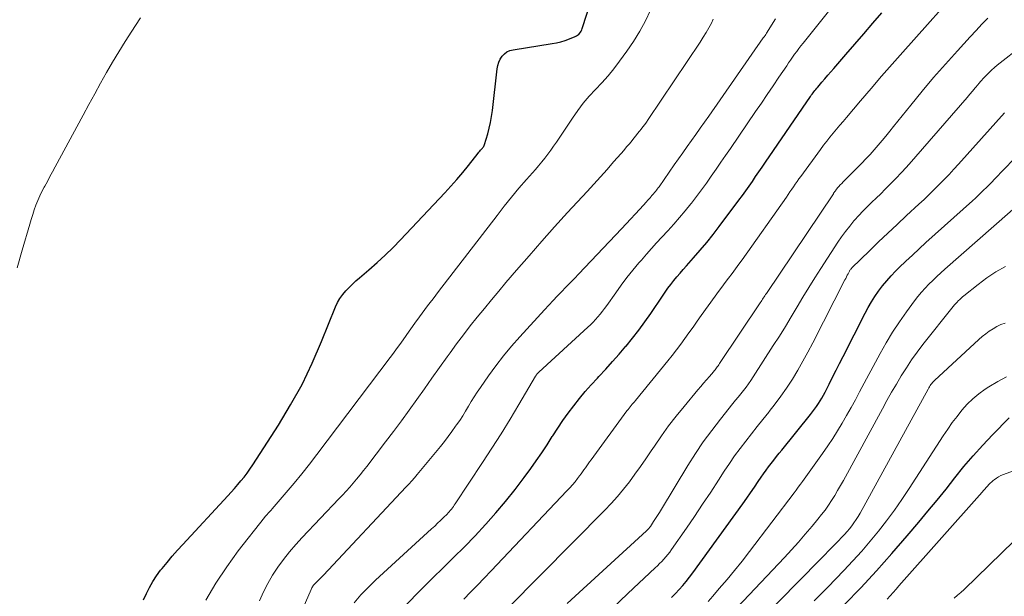
# Model space of a CAD drawing. Units: feet. Extents: x 2020000 to 2025020, y 530000 to 535000.
# Drawn here: x 2020867 to 2020987, y 530765 to 530835 of the extents above; entities that cross this region are included whole.
import ezdxf

# ---------------------------------------------------------------- set-up
doc = ezdxf.new("R2010")
doc.units = ezdxf.units.FT
doc.header["$LTSCALE"] = 100
doc.header["$MEASUREMENT"] = 0
doc.layers.add('CONTOUR INDEX', color=32, linetype='Continuous', lineweight=25)
doc.layers.add('CONTOUR INTERMEDIATE', color=40, linetype='Continuous', lineweight=15)

msp = doc.modelspace()

# ---------------------------------------------------------------- linework, layer by layer
at = {"layer": 'CONTOUR INDEX', "flags": 128}
for points, elevation in [([(2020881.64, 530764.21), (2020881.99, 530764.97), (2020882.37, 530765.72), (2020882.78, 530766.44), (2020883.24, 530767.13), (2020883.73, 530767.8), (2020883.9, 530768.02), (2020884.51, 530768.77), (2020885.13, 530769.52), (2020885.77, 530770.25), (2020886.42, 530770.97), (2020891.91, 530776.89), (2020892.32, 530777.34), (2020892.73, 530777.8), (2020893.13, 530778.26), (2020893.52, 530778.72), (2020893.9, 530779.19), (2020894.27, 530779.67), (2020894.63, 530780.17), (2020894.96, 530780.67), (2020898.1, 530785.53), (2020899.59, 530787.99), (2020900.98, 530790.5), (2020902.23, 530793.08), (2020903.37, 530795.72), (2020905.08, 530799.98), (2020905.32, 530800.51), (2020905.6, 530801.01), (2020905.94, 530801.48), (2020906.31, 530801.92), (2020906.71, 530802.34), (2020907.13, 530802.75), (2020907.56, 530803.15), (2020907.99, 530803.53), (2020909.14, 530804.5), (2020910.14, 530805.37), (2020911.13, 530806.27), (2020912.08, 530807.2), (2020913.01, 530808.16), (2020918.39, 530813.89), (2020919.14, 530814.7), (2020919.88, 530815.53), (2020920.59, 530816.38), (2020921.28, 530817.24), (2020922.46, 530818.73), (2020922.56, 530818.86), (2020922.66, 530818.98), (2020922.76, 530819.1), (2020922.86, 530819.22), (2020922.98, 530819.36), (2020923.02, 530819.41), (2020923.06, 530819.47), (2020923.1, 530819.52), (2020923.14, 530819.57), (2020923.17, 530819.63), (2020923.21, 530819.68), (2020923.23, 530819.74), (2020923.25, 530819.8), (2020923.63, 530821.08), (2020923.82, 530821.79), (2020923.99, 530822.5), (2020924.11, 530823.22), (2020924.21, 530823.95), (2020924.77, 530829.03), (2020924.85, 530829.44), (2020924.97, 530829.83), (2020925.15, 530830.2), (2020925.38, 530830.56), (2020925.66, 530830.85), (2020925.98, 530831.09), (2020926.34, 530831.26), (2020926.74, 530831.37), (2020931.48, 530832.12), (2020932.02, 530832.22), (2020932.56, 530832.35), (2020933.08, 530832.51), (2020933.6, 530832.7), (2020934.31, 530832.97), (2020934.46, 530833.05), (2020934.6, 530833.13), (2020934.73, 530833.24), (2020934.84, 530833.36), (2020934.94, 530833.5), (2020935.03, 530833.64), (2020935.1, 530833.8), (2020935.16, 530833.95), (2020936.88, 530839.25)], 700), ([(2020913.71, 530763.63), (2020915.34, 530765.31), (2020917.01, 530766.96), (2020918.12, 530768.04), (2020919.46, 530769.35), (2020920.78, 530770.68), (2020922.08, 530772.03), (2020923.36, 530773.39), (2020923.39, 530773.42), (2020924.62, 530774.8), (2020925.82, 530776.2), (2020926.97, 530777.65), (2020928.08, 530779.13), (2020928.87, 530780.22), (2020929.55, 530781.18), (2020930.22, 530782.15), (2020930.87, 530783.13), (2020931.51, 530784.12), (2020931.57, 530784.22), (2020932.18, 530785.16), (2020932.8, 530786.08), (2020933.46, 530786.99), (2020934.13, 530787.89), (2020934.82, 530788.76), (2020935.53, 530789.62), (2020936.27, 530790.46), (2020937.03, 530791.28), (2020937.19, 530791.46), (2020938.04, 530792.36), (2020938.87, 530793.28), (2020939.68, 530794.21), (2020940.49, 530795.15), (2020940.5, 530795.17), (2020941.29, 530796.14), (2020942.06, 530797.13), (2020942.79, 530798.13), (2020943.51, 530799.16), (2020944.94, 530801.28), (2020945.28, 530801.77), (2020945.62, 530802.25), (2020945.98, 530802.72), (2020946.34, 530803.18), (2020946.71, 530803.64), (2020947.09, 530804.09), (2020947.48, 530804.54), (2020947.87, 530804.98), (2020948.74, 530805.95), (2020949.55, 530806.88), (2020950.35, 530807.83), (2020951.12, 530808.79), (2020951.88, 530809.78), (2020954.28, 530812.99), (2020954.7, 530813.56), (2020955.11, 530814.13), (2020955.52, 530814.71), (2020955.92, 530815.29), (2020956.31, 530815.87), (2020956.71, 530816.45), (2020957.11, 530817.04), (2020957.5, 530817.62), (2020963, 530825.65), (2020963.1, 530825.8), (2020963.21, 530825.95), (2020963.32, 530826.1), (2020963.43, 530826.24), (2020963.54, 530826.39), (2020963.65, 530826.53), (2020963.77, 530826.67), (2020963.89, 530826.81), (2020964.38, 530827.39), (2020964.75, 530827.82), (2020965.12, 530828.24), (2020965.48, 530828.67), (2020965.85, 530829.09), (2020967.32, 530830.78), (2020968.42, 530832.04), (2020969.52, 530833.31), (2020970.62, 530834.59), (2020971.71, 530835.87)], 720), ([(2020946.07, 530764.5), (2020946.53, 530764.97), (2020946.98, 530765.45), (2020947.42, 530765.94), (2020947.85, 530766.44), (2020948.26, 530766.95), (2020948.65, 530767.48), (2020954.74, 530775.92), (2020955.22, 530776.59), (2020955.7, 530777.27), (2020956.17, 530777.96), (2020956.64, 530778.64), (2020956.99, 530779.16), (2020957.28, 530779.59), (2020957.58, 530780.01), (2020957.89, 530780.44), (2020958.2, 530780.85), (2020958.52, 530781.27), (2020958.84, 530781.68), (2020959.17, 530782.09), (2020959.49, 530782.49), (2020963.02, 530786.83), (2020963.27, 530787.15), (2020963.51, 530787.48), (2020963.75, 530787.81), (2020963.97, 530788.15), (2020964.19, 530788.49), (2020964.4, 530788.84), (2020964.6, 530789.2), (2020964.79, 530789.56), (2020965.27, 530790.53), (2020965.69, 530791.37), (2020966.12, 530792.22), (2020966.55, 530793.06), (2020966.98, 530793.91), (2020969.67, 530799.19), (2020970.04, 530799.89), (2020970.44, 530800.58), (2020970.87, 530801.25), (2020971.32, 530801.9), (2020971.8, 530802.53), (2020972.3, 530803.15), (2020972.83, 530803.74), (2020973.39, 530804.31), (2020973.84, 530804.76), (2020974.64, 530805.53), (2020975.45, 530806.3), (2020976.27, 530807.06), (2020977.09, 530807.81), (2020982.77, 530812.92), (2020983.12, 530813.24), (2020983.46, 530813.56), (2020983.8, 530813.88), (2020984.13, 530814.21), (2020984.47, 530814.54), (2020984.8, 530814.88), (2020985.12, 530815.21), (2020985.45, 530815.55), (2020987.81, 530818)], 740), ([(2020967.17, 530763.61), (2020969.13, 530765.66), (2020971.05, 530767.74), (2020972.94, 530769.86), (2020974.8, 530772.01), (2020976.21, 530773.66), (2020977.33, 530775.01), (2020978.44, 530776.36), (2020979.54, 530777.72), (2020980.62, 530779.09), (2020981.72, 530780.46), (2020982.85, 530781.79), (2020984.02, 530783.09), (2020985.22, 530784.36), (2020987.23, 530786.41)], 760)]:
    msp.add_lwpolyline(points, dxfattribs=dict(at, elevation=elevation))
at = {"layer": 'CONTOUR INTERMEDIATE', "flags": 128}
for points, elevation in [([(2020907.35, 530763.85), (2020908.17, 530764.8), (2020909.05, 530765.71), (2020909.96, 530766.59), (2020916.79, 530772.87), (2020917.16, 530773.21), (2020917.52, 530773.55), (2020917.88, 530773.9), (2020918.24, 530774.25), (2020918.67, 530774.67), (2020918.8, 530774.81), (2020918.94, 530774.96), (2020919.07, 530775.11), (2020919.2, 530775.26), (2020919.32, 530775.42), (2020919.44, 530775.58), (2020919.55, 530775.74), (2020919.66, 530775.91), (2020923.01, 530780.98), (2020924.14, 530782.72), (2020925.26, 530784.48), (2020926.35, 530786.25), (2020927.42, 530788.04), (2020929.45, 530791.49), (2020929.49, 530791.56), (2020929.53, 530791.62), (2020929.58, 530791.69), (2020929.63, 530791.75), (2020929.68, 530791.81), (2020929.73, 530791.87), (2020929.79, 530791.93), (2020929.85, 530791.99), (2020935.86, 530797.49), (2020936.18, 530797.79), (2020936.49, 530798.1), (2020936.79, 530798.42), (2020937.08, 530798.75), (2020937.36, 530799.09), (2020937.63, 530799.43), (2020937.89, 530799.78), (2020938.15, 530800.13), (2020939.24, 530801.67), (2020939.92, 530802.61), (2020940.62, 530803.54), (2020941.34, 530804.45), (2020942.08, 530805.34), (2020942.37, 530805.68), (2020942.98, 530806.4), (2020943.61, 530807.1), (2020944.24, 530807.8), (2020944.87, 530808.49), (2020945.6, 530809.26), (2020946.33, 530810.06), (2020947.04, 530810.87), (2020947.73, 530811.7), (2020948.41, 530812.53), (2020948.47, 530812.62), (2020949.1, 530813.43), (2020949.71, 530814.25), (2020950.31, 530815.09), (2020950.9, 530815.93), (2020951.48, 530816.78), (2020952.06, 530817.63), (2020952.64, 530818.47), (2020953.23, 530819.32), (2020956.31, 530823.81), (2020957.03, 530824.86), (2020957.74, 530825.91), (2020958.45, 530826.96), (2020959.16, 530828.01), (2020960.1, 530829.4), (2020960.34, 530829.76), (2020960.58, 530830.11), (2020960.83, 530830.46), (2020961.07, 530830.81), (2020961.33, 530831.16), (2020961.58, 530831.5), (2020961.84, 530831.84), (2020962.11, 530832.18), (2020967.63, 530839.11)], 716), ([(2020920.7, 530764.27), (2020921.54, 530765.13), (2020922.38, 530765.99), (2020923.21, 530766.86), (2020924.04, 530767.73), (2020933.29, 530777.5), (2020933.63, 530777.86), (2020933.96, 530778.24), (2020934.28, 530778.62), (2020934.59, 530779.01), (2020934.84, 530779.33), (2020935.02, 530779.57), (2020935.2, 530779.81), (2020935.37, 530780.06), (2020935.54, 530780.31), (2020935.71, 530780.56), (2020935.88, 530780.8), (2020936.05, 530781.05), (2020936.23, 530781.29), (2020940.62, 530787.26), (2020940.75, 530787.42), (2020940.87, 530787.58), (2020941, 530787.75), (2020941.13, 530787.91), (2020941.26, 530788.07), (2020941.39, 530788.23), (2020941.52, 530788.38), (2020941.65, 530788.54), (2020945.6, 530793.37), (2020946.13, 530794.04), (2020946.66, 530794.72), (2020947.18, 530795.41), (2020947.68, 530796.1), (2020948.18, 530796.81), (2020948.68, 530797.51), (2020949.18, 530798.21), (2020949.68, 530798.91), (2020951.37, 530801.27), (2020951.78, 530801.83), (2020952.19, 530802.39), (2020952.6, 530802.94), (2020953.02, 530803.49), (2020953.44, 530804.05), (2020953.86, 530804.6), (2020954.26, 530805.17), (2020954.67, 530805.73), (2020960.06, 530813.38), (2020960.28, 530813.69), (2020960.5, 530814.01), (2020960.72, 530814.33), (2020960.93, 530814.64), (2020961.14, 530814.96), (2020961.36, 530815.28), (2020961.58, 530815.59), (2020961.81, 530815.9), (2020964.24, 530819.2), (2020964.61, 530819.7), (2020964.99, 530820.2), (2020965.38, 530820.69), (2020965.78, 530821.18), (2020966.18, 530821.66), (2020966.58, 530822.14), (2020966.98, 530822.62), (2020967.39, 530823.1), (2020969.12, 530825.14), (2020970.4, 530826.63), (2020971.68, 530828.12), (2020972.97, 530829.59), (2020974.27, 530831.07), (2020981.95, 530839.73)], 724), ([(2020889.26, 530764.16), (2020890.46, 530766.23), (2020891.79, 530768.22), (2020893.2, 530770.16), (2020896.39, 530774.23), (2020896.5, 530774.37), (2020896.62, 530774.5), (2020896.73, 530774.63), (2020896.85, 530774.76), (2020896.97, 530774.89), (2020897.09, 530775.03), (2020897.21, 530775.16), (2020897.33, 530775.29), (2020899.04, 530777.29), (2020900, 530778.43), (2020900.95, 530779.58), (2020901.88, 530780.75), (2020902.79, 530781.93), (2020911.73, 530793.77), (2020912.13, 530794.31), (2020912.52, 530794.84), (2020912.91, 530795.38), (2020913.3, 530795.93), (2020913.68, 530796.47), (2020914.06, 530797.02), (2020914.45, 530797.56), (2020914.83, 530798.1), (2020914.98, 530798.3), (2020915.3, 530798.75), (2020915.63, 530799.2), (2020915.96, 530799.64), (2020916.3, 530800.08), (2020916.63, 530800.52), (2020916.97, 530800.96), (2020917.31, 530801.4), (2020917.64, 530801.84), (2020924.77, 530811.14), (2020925.64, 530812.26), (2020926.53, 530813.36), (2020927.44, 530814.45), (2020928.36, 530815.52), (2020929.44, 530816.75), (2020929.83, 530817.2), (2020930.22, 530817.67), (2020930.59, 530818.14), (2020930.96, 530818.62), (2020931.31, 530819.1), (2020931.67, 530819.59), (2020932.01, 530820.09), (2020932.34, 530820.58), (2020933.96, 530823.01), (2020934.61, 530823.93), (2020935.29, 530824.83), (2020936.02, 530825.68), (2020936.79, 530826.51), (2020937.56, 530827.33), (2020938.31, 530828.18), (2020939.02, 530829.05), (2020939.71, 530829.95), (2020940.62, 530831.19), (2020941.43, 530832.39), (2020942.19, 530833.62), (2020942.86, 530834.89), (2020943.48, 530836.2)], 704), ([(2020866.21, 530804.72), (2020866.85, 530806.89), (2020867.76, 530810.07), (2020867.93, 530810.65), (2020868.12, 530811.23), (2020868.31, 530811.81), (2020868.52, 530812.38), (2020868.74, 530812.95), (2020868.98, 530813.51), (2020869.25, 530814.05), (2020869.53, 530814.59), (2020869.59, 530814.7), (2020869.91, 530815.29), (2020870.23, 530815.88), (2020870.55, 530816.47), (2020870.87, 530817.06), (2020874.28, 530823.39), (2020874.98, 530824.69), (2020875.69, 530825.99), (2020876.4, 530827.28), (2020877.12, 530828.57), (2020877.86, 530829.85), (2020878.62, 530831.12), (2020879.4, 530832.38), (2020880.2, 530833.62), (2020880.65, 530834.31), (2020881.29, 530835.27)], 696), ([(2020895.78, 530764.09), (2020896.26, 530765.16), (2020896.79, 530766.21), (2020897.39, 530767.21), (2020898.03, 530768.19), (2020898.73, 530769.14), (2020899.46, 530770.06), (2020900.22, 530770.95), (2020901.01, 530771.82), (2020905.47, 530776.52), (2020905.91, 530776.99), (2020906.36, 530777.47), (2020906.79, 530777.96), (2020907.22, 530778.45), (2020907.64, 530778.95), (2020908.06, 530779.45), (2020908.47, 530779.97), (2020908.87, 530780.48), (2020911.17, 530783.49), (2020912.14, 530784.77), (2020913.1, 530786.05), (2020914.04, 530787.35), (2020914.98, 530788.66), (2020915.9, 530789.97), (2020916.83, 530791.27), (2020917.76, 530792.58), (2020918.7, 530793.88), (2020919.03, 530794.35), (2020919.84, 530795.46), (2020920.66, 530796.56), (2020921.5, 530797.64), (2020922.36, 530798.72), (2020923.22, 530799.78), (2020924.1, 530800.84), (2020924.98, 530801.9), (2020925.86, 530802.95), (2020927.13, 530804.44), (2020928.67, 530806.22), (2020930.22, 530807.99), (2020931.79, 530809.74), (2020933.37, 530811.48), (2020935.77, 530814.07), (2020936.58, 530814.96), (2020937.39, 530815.85), (2020938.2, 530816.75), (2020938.99, 530817.66), (2020939.89, 530818.68), (2020940.23, 530819.08), (2020940.57, 530819.49), (2020940.91, 530819.89), (2020941.24, 530820.3), (2020941.46, 530820.57), (2020941.68, 530820.85), (2020941.91, 530821.13), (2020942.13, 530821.41), (2020942.35, 530821.68), (2020942.57, 530821.97), (2020942.79, 530822.25), (2020943, 530822.54), (2020943.2, 530822.84), (2020949.56, 530832.31), (2020949.93, 530832.88), (2020950.28, 530833.45), (2020950.6, 530834.04), (2020950.91, 530834.63), (2020951.15, 530835.11)], 708), ([(2020895.79, 530750.99), (2020902.09, 530765.46), (2020902.14, 530765.57), (2020902.19, 530765.67), (2020902.25, 530765.77), (2020902.31, 530765.87), (2020902.38, 530765.97), (2020902.45, 530766.06), (2020902.53, 530766.15), (2020902.61, 530766.24), (2020902.83, 530766.44), (2020903.02, 530766.63), (2020903.21, 530766.82), (2020903.4, 530767.01), (2020903.58, 530767.21), (2020913.66, 530777.94), (2020914.01, 530778.33), (2020914.36, 530778.71), (2020914.7, 530779.1), (2020915.04, 530779.5), (2020917.86, 530782.92), (2020918.34, 530783.52), (2020918.82, 530784.13), (2020919.27, 530784.75), (2020919.72, 530785.39), (2020919.83, 530785.55), (2020920.21, 530786.11), (2020920.58, 530786.68), (2020920.93, 530787.25), (2020921.28, 530787.83), (2020921.63, 530788.41), (2020921.98, 530788.99), (2020922.35, 530789.55), (2020922.73, 530790.12), (2020923.71, 530791.53), (2020924.61, 530792.77), (2020925.54, 530793.99), (2020926.52, 530795.17), (2020927.53, 530796.32), (2020930.57, 530799.62), (2020931.08, 530800.18), (2020931.6, 530800.73), (2020932.12, 530801.28), (2020932.64, 530801.82), (2020933.17, 530802.36), (2020933.69, 530802.91), (2020934.21, 530803.45), (2020934.73, 530804), (2020939.95, 530809.5), (2020940.51, 530810.1), (2020941.07, 530810.7), (2020941.63, 530811.3), (2020942.18, 530811.91), (2020943, 530812.81), (2020943.14, 530812.97), (2020943.29, 530813.13), (2020943.44, 530813.29), (2020943.58, 530813.45), (2020943.63, 530813.51), (2020943.75, 530813.65), (2020943.87, 530813.78), (2020943.98, 530813.92), (2020944.1, 530814.06), (2020944.21, 530814.21), (2020944.32, 530814.35), (2020944.42, 530814.5), (2020944.53, 530814.64), (2020946.39, 530817.3), (2020946.91, 530818.05), (2020947.44, 530818.79), (2020947.97, 530819.54), (2020948.49, 530820.28), (2020949.02, 530821.03), (2020949.55, 530821.77), (2020950.07, 530822.52), (2020950.6, 530823.26), (2020957.25, 530832.8), (2020957.36, 530832.94), (2020957.46, 530833.09), (2020957.55, 530833.24), (2020957.65, 530833.4), (2020958.73, 530835.12)], 712), ([(2020926.13, 530763.22), (2020937.91, 530775.13), (2020938.7, 530775.96), (2020939.47, 530776.82), (2020940.2, 530777.7), (2020940.91, 530778.61), (2020941.59, 530779.54), (2020942.26, 530780.47), (2020942.92, 530781.42), (2020943.56, 530782.37), (2020943.96, 530782.97), (2020944.82, 530784.21), (2020945.7, 530785.43), (2020946.63, 530786.63), (2020947.58, 530787.8), (2020949.28, 530789.84), (2020949.63, 530790.25), (2020949.97, 530790.65), (2020950.32, 530791.06), (2020950.67, 530791.46), (2020951.16, 530792.02), (2020951.26, 530792.14), (2020951.36, 530792.27), (2020951.45, 530792.39), (2020951.55, 530792.52), (2020951.64, 530792.65), (2020951.73, 530792.78), (2020951.82, 530792.91), (2020951.91, 530793.04), (2020956.87, 530800.48), (2020956.97, 530800.62), (2020957.06, 530800.76), (2020957.15, 530800.9), (2020957.25, 530801.04), (2020957.34, 530801.18), (2020957.44, 530801.32), (2020957.53, 530801.46), (2020957.63, 530801.6), (2020965.8, 530813.79), (2020965.83, 530813.84), (2020965.87, 530813.89), (2020965.9, 530813.95), (2020965.94, 530814), (2020965.97, 530814.05), (2020966.01, 530814.1), (2020966.05, 530814.15), (2020966.09, 530814.2), (2020966.32, 530814.49), (2020966.48, 530814.68), (2020966.64, 530814.87), (2020966.81, 530815.05), (2020966.98, 530815.23), (2020967.12, 530815.37), (2020967.37, 530815.61), (2020967.61, 530815.86), (2020967.86, 530816.11), (2020968.1, 530816.35), (2020969.26, 530817.52), (2020969.77, 530818.06), (2020970.28, 530818.59), (2020970.77, 530819.14), (2020971.26, 530819.7), (2020971.74, 530820.27), (2020972.21, 530820.83), (2020972.68, 530821.41), (2020973.14, 530821.98), (2020975.23, 530824.59), (2020976.61, 530826.29), (2020978.03, 530827.97), (2020979.47, 530829.62), (2020980.94, 530831.25), (2020982.49, 530832.93), (2020983.2, 530833.7), (2020983.92, 530834.47), (2020984.65, 530835.23)], 728), ([(2020933.31, 530763.75), (2020942.99, 530772.62), (2020943.06, 530772.68), (2020943.13, 530772.74), (2020943.19, 530772.81), (2020943.26, 530772.87), (2020943.32, 530772.94), (2020943.37, 530773.01), (2020943.43, 530773.09), (2020943.48, 530773.16), (2020943.87, 530773.75), (2020944.11, 530774.12), (2020944.35, 530774.5), (2020944.58, 530774.88), (2020944.81, 530775.26), (2020948.04, 530780.6), (2020948.97, 530782.06), (2020949.93, 530783.49), (2020950.95, 530784.89), (2020952.01, 530786.26), (2020953.54, 530788.16), (2020953.86, 530788.56), (2020954.18, 530788.96), (2020954.5, 530789.36), (2020954.82, 530789.75), (2020955.14, 530790.15), (2020955.44, 530790.56), (2020955.73, 530790.98), (2020956.02, 530791.41), (2020958.47, 530795.25), (2020959.21, 530796.41), (2020959.94, 530797.59), (2020960.66, 530798.77), (2020961.37, 530799.96), (2020962.07, 530801.15), (2020962.79, 530802.33), (2020963.53, 530803.5), (2020964.27, 530804.67), (2020966.34, 530807.85), (2020966.8, 530808.52), (2020967.28, 530809.19), (2020967.79, 530809.83), (2020968.31, 530810.46), (2020968.39, 530810.55), (2020968.9, 530811.12), (2020969.41, 530811.67), (2020969.94, 530812.21), (2020970.48, 530812.74), (2020971.03, 530813.26), (2020971.57, 530813.79), (2020972.11, 530814.33), (2020972.64, 530814.87), (2020973.32, 530815.57), (2020974.18, 530816.47), (2020975.03, 530817.39), (2020975.86, 530818.31), (2020976.68, 530819.25), (2020982.1, 530825.53), (2020982.44, 530825.92), (2020982.78, 530826.32), (2020983.11, 530826.71), (2020983.45, 530827.11), (2020983.52, 530827.2), (2020983.82, 530827.55), (2020984.13, 530827.89), (2020984.44, 530828.23), (2020984.77, 530828.56), (2020985.1, 530828.87), (2020985.44, 530829.18), (2020985.79, 530829.48), (2020986.15, 530829.77), (2020990.94, 530833.52)], 732), ([(2020938.79, 530763.1), (2020940.72, 530764.95), (2020944.06, 530768.1), (2020944.33, 530768.36), (2020944.6, 530768.62), (2020944.86, 530768.89), (2020945.12, 530769.16), (2020945.37, 530769.44), (2020945.61, 530769.73), (2020945.84, 530770.02), (2020946.06, 530770.33), (2020947.86, 530772.93), (2020948.86, 530774.39), (2020949.85, 530775.86), (2020950.83, 530777.33), (2020951.79, 530778.82), (2020952.48, 530779.89), (2020953.11, 530780.83), (2020953.75, 530781.76), (2020954.41, 530782.67), (2020955.1, 530783.57), (2020955.79, 530784.46), (2020956.5, 530785.35), (2020957.2, 530786.23), (2020957.91, 530787.11), (2020957.97, 530787.19), (2020958.7, 530788.12), (2020959.4, 530789.06), (2020960.06, 530790.03), (2020960.71, 530791.02), (2020960.8, 530791.16), (2020961.46, 530792.24), (2020962.09, 530793.33), (2020962.7, 530794.44), (2020963.29, 530795.56), (2020967.2, 530803.26), (2020967.3, 530803.45), (2020967.39, 530803.64), (2020967.49, 530803.82), (2020967.59, 530804.01), (2020967.71, 530804.26), (2020967.75, 530804.32), (2020967.78, 530804.38), (2020967.82, 530804.44), (2020967.87, 530804.5), (2020967.91, 530804.56), (2020967.96, 530804.61), (2020968.01, 530804.67), (2020968.06, 530804.72), (2020970.19, 530806.8), (2020971.32, 530807.89), (2020972.45, 530808.97), (2020973.59, 530810.04), (2020974.73, 530811.11), (2020976.23, 530812.49), (2020976.86, 530813.08), (2020977.48, 530813.68), (2020978.1, 530814.28), (2020978.71, 530814.89), (2020979.31, 530815.51), (2020979.91, 530816.13), (2020980.49, 530816.77), (2020981.07, 530817.4), (2020986.67, 530823.66)], 736), ([(2020950.54, 530764.01), (2020951.11, 530764.66), (2020951.88, 530765.56), (2020952.83, 530766.67), (2020953.75, 530767.79), (2020954.66, 530768.93), (2020955.55, 530770.08), (2020961, 530777.25), (2020961.26, 530777.6), (2020961.52, 530777.95), (2020961.78, 530778.31), (2020962.04, 530778.66), (2020964.48, 530782.08), (2020965.11, 530782.98), (2020965.72, 530783.89), (2020966.3, 530784.82), (2020966.86, 530785.76), (2020967.41, 530786.71), (2020967.95, 530787.67), (2020968.48, 530788.63), (2020969, 530789.59), (2020971.51, 530794.28), (2020972.25, 530795.59), (2020973.02, 530796.88), (2020973.85, 530798.13), (2020974.71, 530799.36), (2020975.7, 530800.71), (2020976.11, 530801.24), (2020976.54, 530801.75), (2020976.99, 530802.25), (2020977.45, 530802.73), (2020977.93, 530803.2), (2020978.42, 530803.66), (2020978.91, 530804.11), (2020979.41, 530804.56), (2020989.37, 530813.34)], 744), ([(2020952.65, 530761.75), (2020959.82, 530769.37), (2020960.68, 530770.31), (2020961.53, 530771.25), (2020962.37, 530772.21), (2020963.19, 530773.18), (2020963.91, 530774.05), (2020964.36, 530774.6), (2020964.78, 530775.16), (2020965.19, 530775.74), (2020965.58, 530776.32), (2020965.96, 530776.92), (2020966.32, 530777.53), (2020966.67, 530778.14), (2020967.02, 530778.75), (2020971.77, 530787.51), (2020972.33, 530788.53), (2020972.9, 530789.54), (2020973.48, 530790.54), (2020974.08, 530791.54), (2020974.7, 530792.53), (2020975.34, 530793.5), (2020976.02, 530794.44), (2020976.72, 530795.36), (2020980.43, 530800.03), (2020980.57, 530800.21), (2020980.72, 530800.38), (2020980.88, 530800.55), (2020981.04, 530800.72), (2020981.21, 530800.88), (2020981.38, 530801.03), (2020981.55, 530801.18), (2020981.73, 530801.33), (2020983.46, 530802.72), (2020984.53, 530803.52), (2020985.63, 530804.26), (2020986.79, 530804.91)], 748), ([(2020954.15, 530758.89), (2020964.14, 530769.07), (2020964.7, 530769.64), (2020965.26, 530770.21), (2020965.81, 530770.78), (2020966.37, 530771.35), (2020966.84, 530771.83), (2020967.15, 530772.17), (2020967.46, 530772.52), (2020967.76, 530772.87), (2020968.04, 530773.24), (2020968.31, 530773.61), (2020968.57, 530773.99), (2020968.82, 530774.38), (2020969.05, 530774.79), (2020977.36, 530789.93), (2020977.44, 530790.07), (2020977.52, 530790.21), (2020977.61, 530790.35), (2020977.7, 530790.48), (2020977.8, 530790.61), (2020977.9, 530790.74), (2020978.01, 530790.86), (2020978.13, 530790.97), (2020983.55, 530795.99), (2020983.96, 530796.35), (2020984.38, 530796.69), (2020984.82, 530797.01), (2020985.28, 530797.3), (2020985.75, 530797.57), (2020986.24, 530797.8), (2020986.75, 530797.98)], 752), ([(2020963.47, 530764.08), (2020965.11, 530765.76), (2020967.07, 530767.79), (2020968.17, 530768.95), (2020969.25, 530770.14), (2020970.29, 530771.36), (2020971.31, 530772.59), (2020972.29, 530773.86), (2020973.25, 530775.15), (2020974.16, 530776.46), (2020975.05, 530777.8), (2020979.21, 530784.24), (2020979.75, 530785.04), (2020980.3, 530785.83), (2020980.88, 530786.6), (2020981.48, 530787.35), (2020982.11, 530788.07), (2020982.79, 530788.74), (2020983.53, 530789.35), (2020984.3, 530789.91), (2020984.77, 530790.22), (2020985.84, 530790.85), (2020986.93, 530791.42)], 756), ([(2020972.35, 530764.29), (2020972.71, 530764.69), (2020973.08, 530765.1), (2020973.44, 530765.5), (2020973.8, 530765.91), (2020983.96, 530777.36), (2020984.12, 530777.54), (2020984.28, 530777.72), (2020984.44, 530777.9), (2020984.6, 530778.08), (2020984.77, 530778.26), (2020984.93, 530778.43), (2020985.11, 530778.59), (2020985.29, 530778.75), (2020985.42, 530778.86), (2020985.68, 530779.05), (2020985.95, 530779.23), (2020986.24, 530779.37), (2020986.53, 530779.5), (2020988.44, 530780.19)], 764), ([(2020980.53, 530764.42), (2020980.95, 530764.75), (2020981.35, 530765.1), (2020981.74, 530765.46), (2020987.86, 530771.39)], 768)]:
    msp.add_lwpolyline(points, dxfattribs=dict(at, elevation=elevation))

doc.saveas('drawing.dxf')
